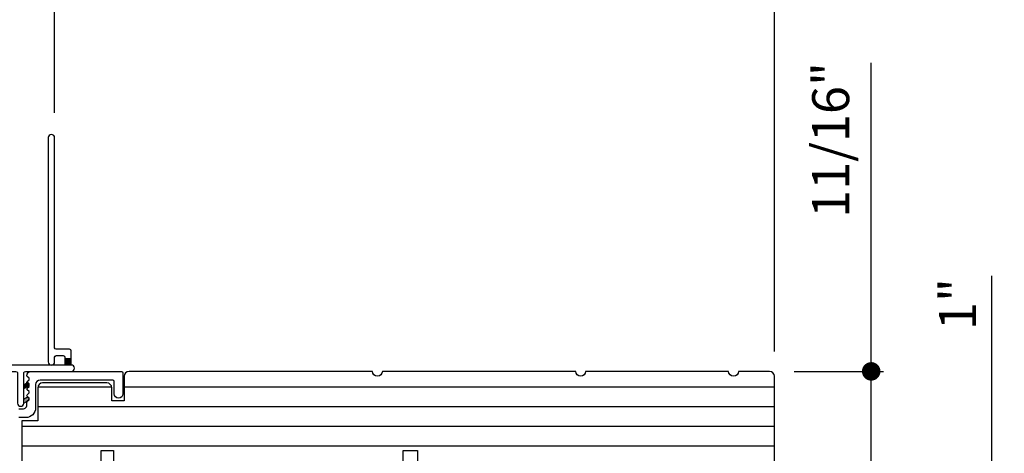
# Model space of a CAD drawing. Extents: x 0 to 108, y 0 to 114.
# Drawn here: x 66 to 73, y 106 to 109 of the extents above; entities that cross this region are included whole.
import ezdxf

# ---------------------------------------------------------------- set-up
doc = ezdxf.new("R2010")
doc.units = 0
doc.header["$LTSCALE"] = 6
doc.header["$MEASUREMENT"] = 0
doc.layers.get('0').update_dxf_attribs({"linetype": 'CONTINUOUS'})
doc.layers.get('Defpoints').update_dxf_attribs({"linetype": 'CONTINUOUS', "lineweight": 5})
doc.layers.add('A-ANNO-DIMS', color=3, linetype='CONTINUOUS')
doc.layers.add('A-DETL-CUT', color=6, linetype='CONTINUOUS')
doc.styles.add('SIMPLEX', font='SIMPLEX.shx', dxfattribs={"width": 0.75})
doc.dimstyles.new('Andersen Section', dxfattribs={"dimscale": 2.5, "dimtxt": 0.09375, "dimasz": 0.046875, "dimexe": 0.03125, "dimexo": 0.0625, "dimgap": 0.03125, "dimtad": 1, "dimdec": 5, "dimzin": 3, "dimdsep": 46, "dimlunit": 4, "dimtxsty": 'SIMPLEX', "dimblk": 'DOT', "dimcen": 0, "dimclrd": 256, "dimclre": 256, "dimadec": 0, "dimazin": 0, "dimtfac": 1, "dimtdec": 5, "dimtmove": 0, "dimatfit": 0, "dimldrblk": 'DOT', "dimfxl": 0, "dimfrac": 2, "dimtolj": 1, "dimtzin": 4, "dimlwd": -1, "dimlwe": -1, "dimarcsym": 0})

# ---------------------------------------------------------------- blocks, each defined once
blk = doc.blocks.new('*X18')
at = {"color": 0, "linetype": 'Continuous', "ltscale": 0.5}
for p, q in [((0.7047, 0.8844), (0.7047, 0.8844)), ((0.7063, 0.8875), (0.7063, 0.8875)), ((0.7063, 0.8812), (0.7063, 0.8812)), ((0.7078, 0.8906), (0.7078, 0.8906)), ((0.7078, 0.8844), (0.7078, 0.8844)), ((0.7078, 0.8781), (0.7078, 0.8781)), ((0.7094, 0.8938), (0.7094, 0.8938)), ((0.7094, 0.8875), (0.7094, 0.8875)), ((0.7094, 0.8812), (0.7094, 0.8812)), ((0.7109, 0.8906), (0.7109, 0.8906)), ((0.7109, 0.8844), (0.7109, 0.8844)), ((0.7109, 0.8781), (0.7109, 0.8781)), ((0.7125, 0.8938), (0.7125, 0.8938)), ((0.7125, 0.8875), (0.7125, 0.8875)), ((0.7125, 0.8812), (0.7125, 0.8812)), ((0.7141, 0.8906), (0.7141, 0.8906)), ((0.7141, 0.8844), (0.7141, 0.8844)), ((0.7141, 0.8781), (0.7141, 0.8781)), ((0.7156, 0.8938), (0.7156, 0.8938)), ((0.7156, 0.8875), (0.7156, 0.8875)), ((0.7156, 0.8812), (0.7156, 0.8812)), ((0.7156, 0.875), (0.7156, 0.875)), ((0.7172, 0.8906), (0.7172, 0.8906)), ((0.7172, 0.8844), (0.7172, 0.8844)), ((0.7172, 0.8781), (0.7172, 0.8781)), ((0.7188, 0.8938), (0.7188, 0.8938)), ((0.7188, 0.8875), (0.7188, 0.8875)), ((0.7188, 0.8812), (0.7188, 0.8812)), ((0.7188, 0.875), (0.7188, 0.875)), ((0.7203, 0.8906), (0.7203, 0.8906)), ((0.7203, 0.8844), (0.7203, 0.8844)), ((0.7203, 0.8781), (0.7203, 0.8781)), ((0.7219, 0.8875), (0.7219, 0.8875)), ((0.7219, 0.8812), (0.7219, 0.8812)), ((0.7219, 0.875), (0.7219, 0.875)), ((0.7234, 0.8906), (0.7234, 0.8906)), ((0.7234, 0.8844), (0.7234, 0.8844)), ((0.7234, 0.8781), (0.7234, 0.8781)), ((0.725, 0.8875), (0.725, 0.8875)), ((0.725, 0.8812), (0.725, 0.8812)), ((0.725, 0.875), (0.725, 0.875)), ((0.7266, 0.8844), (0.7266, 0.8844)), ((0.7266, 0.8781), (0.7266, 0.8781)), ((0.7281, 0.8875), (0.7281, 0.8875)), ((0.7281, 0.8812), (0.7281, 0.8812)), ((0.7281, 0.875), (0.7281, 0.875)), ((0.7297, 0.8844), (0.7297, 0.8844)), ((0.7297, 0.8781), (0.7297, 0.8781)), ((0.7313, 0.8812), (0.7313, 0.8812)), ((0.7313, 0.875), (0.7313, 0.875)), ((0.7328, 0.8844), (0.7328, 0.8844)), ((0.7328, 0.8781), (0.7328, 0.8781)), ((0.7344, 0.8812), (0.7344, 0.8812)), ((0.7344, 0.875), (0.7344, 0.875)), ((0.7359, 0.8844), (0.7359, 0.8844)), ((0.7359, 0.8781), (0.7359, 0.8781)), ((0.7375, 0.8812), (0.7375, 0.8812)), ((0.7375, 0.875), (0.7375, 0.875)), ((0.7391, 0.8781), (0.7391, 0.8781)), ((0.7203, 0.8719), (0.7203, 0.8719)), ((0.7234, 0.8719), (0.7234, 0.8719)), ((0.725, 0.8688), (0.725, 0.8688)), ((0.7266, 0.8719), (0.7266, 0.8719)), ((0.7281, 0.8688), (0.7281, 0.8688)), ((0.7297, 0.8719), (0.7297, 0.8719)), ((0.7297, 0.8656), (0.7297, 0.8656)), ((0.7313, 0.8688), (0.7313, 0.8688)), ((0.7328, 0.8719), (0.7328, 0.8719)), ((0.7328, 0.8656), (0.7328, 0.8656)), ((0.7344, 0.8688), (0.7344, 0.8688)), ((0.7359, 0.8719), (0.7359, 0.8719)), ((0.7359, 0.8656), (0.7359, 0.8656)), ((0.7375, 0.8688), (0.7375, 0.8688)), ((0.7375, 0.8625), (0.7375, 0.8625)), ((0.7391, 0.8719), (0.7391, 0.8719)), ((0.7391, 0.8656), (0.7391, 0.8656))]:
    blk.add_line(p, q, dxfattribs=at)
blk = doc.blocks.new('*X19')
at = {"color": 0, "linetype": 'Continuous', "ltscale": 0.5}
for p, q in [((0.8882, 0.8087), (0.9231, 0.8435)), ((0.8882, 0.8175), (0.9142, 0.8435)), ((0.8882, 0.8263), (0.9054, 0.8435)), ((0.8882, 0.8352), (0.8965, 0.8435)), ((0.8882, 0.8118), (0.9199, 0.8435)), ((0.8882, 0.8206), (0.9111, 0.8435)), ((0.8882, 0.8295), (0.9023, 0.8435)), ((0.8882, 0.8383), (0.8934, 0.8435)), ((0.8888, 0.8035), (0.9282, 0.8429)), ((0.8919, 0.8035), (0.9282, 0.8398)), ((0.8976, 0.8035), (0.9282, 0.8341)), ((0.9007, 0.8035), (0.9282, 0.831)), ((0.9065, 0.8035), (0.9282, 0.8253)), ((0.9096, 0.8035), (0.9282, 0.8221)), ((0.9153, 0.8035), (0.9282, 0.8164)), ((0.9184, 0.8035), (0.9282, 0.8133)), ((0.9241, 0.8035), (0.9282, 0.8076)), ((0.9273, 0.8035), (0.9282, 0.8045))]:
    blk.add_line(p, q, dxfattribs=at)
blk = doc.blocks.new('_DOT')
at = {"color": 0, "linetype": 'ByBlock'}
blk.add_line((-0.5, 0), (-1, 0), dxfattribs=at)
at = {"color": 0, "linetype": 'ByBlock', "const_width": 0.5}
blk.add_lwpolyline([(-0.25, 0, 1), (0.25, 0, 1)], format="xyb", close=True, dxfattribs=at)
blk = doc.blocks.new('*D444')
at = {"layer": 'A-ANNO-DIMS', "transparency": 16777216}
for p, q in [((66.5096, 108.3546), (66.5096, 109.748)), ((71.0676, 106.8434), (71.0676, 109.748)), ((66.6267, 109.6699), (70.9504, 109.6699))]:
    blk.add_line(p, q, dxfattribs=at)
at = {"layer": 'Defpoints', "color": 0, "transparency": 16777216}
for p in [(71.0676, 109.6699), (66.5096, 108.1984), (71.0676, 106.6871)]:
    blk.add_point(p, dxfattribs=at)
at = {"layer": 'A-ANNO-DIMS', "transparency": 16777216, "xscale": 0.1171875, "yscale": 0.1171875, "zscale": 0.1171875, "rotation": 180}
blk.add_blockref('_DOT', (66.5096, 109.6699), dxfattribs=at)
at = {"layer": 'A-ANNO-DIMS', "transparency": 16777216, "xscale": 0.1171875, "yscale": 0.1171875, "zscale": 0.1171875}
blk.add_blockref('_DOT', (71.0676, 109.6699), dxfattribs=at)
at = {"layer": 'A-ANNO-DIMS', "color": 0, "transparency": 16777216, "insert": (68.7886, 109.9266), "char_height": 0.234375, "attachment_point": 5, "style": 'SIMPLEX'}
blk.add_mtext('\\A1;4 9/16"', dxfattribs=at)
blk = doc.blocks.new('*D445')
at = {"layer": 'A-ANNO-DIMS', "transparency": 16777216}
for p, q in [((65.4514, 106.8436), (65.4514, 110.3054)), ((71.0676, 106.8434), (71.0676, 110.3054)), ((70.9504, 110.2273), (65.5686, 110.2273))]:
    blk.add_line(p, q, dxfattribs=at)
at = {"layer": 'Defpoints', "color": 0, "transparency": 16777216}
for p in [(65.4514, 110.2273), (65.4514, 106.6874), (71.0676, 106.6871)]:
    blk.add_point(p, dxfattribs=at)
at = {"layer": 'A-ANNO-DIMS', "transparency": 16777216, "xscale": 0.1171875, "yscale": 0.1171875, "zscale": 0.1171875, "rotation": 180}
blk.add_blockref('_DOT', (65.4514, 110.2273), dxfattribs=at)
at = {"layer": 'A-ANNO-DIMS', "transparency": 16777216, "xscale": 0.1171875, "yscale": 0.1171875, "zscale": 0.1171875}
blk.add_blockref('_DOT', (71.0676, 110.2273), dxfattribs=at)
at = {"layer": 'A-ANNO-DIMS', "color": 0, "transparency": 16777216, "insert": (68.2595, 110.484), "char_height": 0.23438, "attachment_point": 5, "style": 'SIMPLEX'}
blk.add_mtext('\\A1;5 5/8"', dxfattribs=at)
blk = doc.blocks.new('*D447')
at = {"layer": 'A-ANNO-DIMS', "transparency": 16777216}
for p, q in [((65.3262, 106.7184), (64.0696, 106.7184)), ((64.1478, 106.6012), (64.1478, 104.6793)), ((66.1673, 104.5621), (64.0696, 104.5621))]:
    blk.add_line(p, q, dxfattribs=at)
at = {"layer": 'Defpoints', "color": 0, "transparency": 16777216}
for p in [(65.4824, 106.7184), (64.1478, 104.5621), (66.3236, 104.5621)]:
    blk.add_point(p, dxfattribs=at)
at = {"layer": 'A-ANNO-DIMS', "transparency": 16777216, "xscale": 0.1171875, "yscale": 0.1171875, "zscale": 0.1171875}
for p, rotation in [((64.1478, 106.7184), 90), ((64.1478, 104.5621), 270)]:
    blk.add_blockref('_DOT', p, dxfattribs=dict(at, rotation=rotation))
at = {"layer": 'A-ANNO-DIMS', "color": 0, "transparency": 16777216, "insert": (63.8911, 105.7494), "char_height": 0.234375, "attachment_point": 5, "rotation": 90, "style": 'SIMPLEX'}
blk.add_mtext('\\A1;2 5/32"', dxfattribs=at)
blk = doc.blocks.new('*D448')
at = {"layer": 'A-ANNO-DIMS', "transparency": 16777216}
for p, q in [((65.4514, 106.8436), (65.4514, 109.748)), ((66.5096, 108.3546), (66.5096, 109.748)), ((65.3342, 109.6699), (63.5569, 109.6699)), ((66.5096, 109.6699), (65.4514, 109.6699)), ((66.6267, 109.6699), (66.7439, 109.6699))]:
    blk.add_line(p, q, dxfattribs=at)
at = {"layer": 'Defpoints', "color": 0, "transparency": 16777216}
for p in [(65.4514, 109.6699), (66.5096, 108.1984), (65.4514, 106.6874)]:
    blk.add_point(p, dxfattribs=at)
at = {"layer": 'A-ANNO-DIMS', "transparency": 16777216, "xscale": 0.1171875, "yscale": 0.1171875, "zscale": 0.1171875}
blk.add_blockref('_DOT', (65.4514, 109.6699), dxfattribs=at)
at = {"layer": 'A-ANNO-DIMS', "transparency": 16777216, "xscale": 0.1171875, "yscale": 0.1171875, "zscale": 0.1171875, "rotation": 180}
blk.add_blockref('_DOT', (66.5096, 109.6699), dxfattribs=at)
at = {"layer": 'A-ANNO-DIMS', "color": 0, "transparency": 16777216, "insert": (64.1247, 109.9266), "char_height": 0.234375, "attachment_point": 5, "style": 'SIMPLEX'}
blk.add_mtext('\\A1;1 1/16"', dxfattribs=at)
blk = doc.blocks.new('*D449')
at = {"layer": 'A-ANNO-DIMS', "transparency": 16777216}
for p, q in [((71.6805, 106.8356), (71.6805, 108.6715)), ((71.1926, 106.7184), (71.7586, 106.7184)), ((71.6805, 106.0309), (71.6805, 106.7184)), ((71.3019, 106.0309), (71.7586, 106.0309)), ((71.6805, 105.9137), (71.6805, 105.7965))]:
    blk.add_line(p, q, dxfattribs=at)
at = {"layer": 'Defpoints', "color": 0, "transparency": 16777216}
for p in [(71.0363, 106.7184), (71.1457, 106.0309), (71.6805, 106.0309)]:
    blk.add_point(p, dxfattribs=at)
at = {"layer": 'A-ANNO-DIMS', "transparency": 16777216, "xscale": 0.1171875, "yscale": 0.1171875, "zscale": 0.1171875}
for p, rotation in [((71.6805, 106.7184), 270), ((71.6805, 106.0309), 90)]:
    blk.add_blockref('_DOT', p, dxfattribs=dict(at, rotation=rotation))
at = {"layer": 'A-ANNO-DIMS', "color": 0, "transparency": 16777216, "insert": (71.4238, 108.1832), "char_height": 0.23438, "attachment_point": 5, "rotation": 90, "style": 'SIMPLEX'}
blk.add_mtext('\\A1;11/16"', dxfattribs=at)
blk = doc.blocks.new('*D450')
at = {"layer": 'A-ANNO-DIMS', "transparency": 16777216}
for p, q in [((72.4452, 106.1481), (72.4452, 107.3227)), ((71.3019, 106.0309), (72.5233, 106.0309)), ((72.4452, 105.0304), (72.4452, 106.0309)), ((71.3018, 105.0304), (72.5233, 105.0304)), ((72.4452, 104.9132), (72.4452, 104.796))]:
    blk.add_line(p, q, dxfattribs=at)
at = {"layer": 'Defpoints', "color": 0, "transparency": 16777216}
for p in [(71.1457, 106.0309), (71.1456, 105.0304), (72.4452, 105.0304)]:
    blk.add_point(p, dxfattribs=at)
at = {"layer": 'A-ANNO-DIMS', "transparency": 16777216, "xscale": 0.1171875, "yscale": 0.1171875, "zscale": 0.1171875}
for p, rotation in [((72.4452, 106.0309), 270), ((72.4452, 105.0304), 90)]:
    blk.add_blockref('_DOT', p, dxfattribs=dict(at, rotation=rotation))
at = {"layer": 'A-ANNO-DIMS', "color": 0, "transparency": 16777216, "insert": (72.2275, 107.1442), "char_height": 0.23438, "attachment_point": 5, "rotation": 90, "style": 'SIMPLEX'}
blk.add_mtext('\\A1;1"', dxfattribs=at)
blk = doc.blocks.new('*D451')
at = {"layer": 'A-ANNO-DIMS', "transparency": 16777216}
for p, q in [((65.3338, 106.7184), (63.4264, 106.7184)), ((63.5045, 106.6012), (63.5045, 103.6798)), ((68.9224, 103.5626), (63.4264, 103.5626))]:
    blk.add_line(p, q, dxfattribs=at)
at = {"layer": 'Defpoints', "color": 0, "transparency": 16777216}
for p in [(65.4901, 106.7184), (63.5045, 103.5626), (69.0786, 103.5626)]:
    blk.add_point(p, dxfattribs=at)
at = {"layer": 'A-ANNO-DIMS', "transparency": 16777216, "xscale": 0.1171875, "yscale": 0.1171875, "zscale": 0.1171875}
for p, rotation in [((63.5045, 106.7184), 90), ((63.5045, 103.5626), 270)]:
    blk.add_blockref('_DOT', p, dxfattribs=dict(at, rotation=rotation))
at = {"layer": 'A-ANNO-DIMS', "color": 0, "transparency": 16777216, "insert": (63.2478, 105.0989), "char_height": 0.234375, "attachment_point": 5, "rotation": 90, "style": 'SIMPLEX'}
blk.add_mtext('\\A1;3 5/32"', dxfattribs=at)

msp = doc.modelspace()

# ---------------------------------------------------------------- hatches: boundary and pattern name
at = {"layer": 'A-DETL-CUT'}
h = msp.add_hatch(dxfattribs=at)
h.set_pattern_fill('DOTS', color=256, style=0)
h.set_pattern_definition([(0, (132.2864984, 98.3413775), (-0.00078125, -0.0015625), [0, 0.0015625])])
edge = h.paths.add_edge_path()
edge.add_line((66.314556, 106.609376), (66.344516, 106.626673))
edge.add_arc((66.339556, 106.635357), 0.01, 299.7340687, 480.2659313)
edge.add_line((66.334516, 106.643994), (66.314556, 106.63247))
edge.add_line((66.314556, 106.63247), (66.314556, 106.609376))

# ---------------------------------------------------------------- linework, layer by layer
at = {"layer": 'A-DETL-CUT', "ltscale": 0.5}
for p, q in [((66.614556, 106.798376), (66.574556, 106.798376)), ((66.314556, 106.609376), (66.344516, 106.626673))]:
    msp.add_line(p, q, dxfattribs=at)
at = {"layer": 'A-DETL-CUT'}
for p, q in [((66.871198, 106.618844), (66.402914, 106.618844)), ((71.067556, 106.618844), (66.949556, 106.618844)), ((70.800017, 106.618844), (66.949556, 106.618844)), ((71.067556, 106.493844), (66.402556, 106.493844)), ((70.800017, 106.493844), (66.402556, 106.493844)), ((71.067556, 106.368844), (66.302556, 106.368844)), ((70.800017, 106.368844), (66.302556, 106.368844)), ((71.067556, 106.243844), (66.302556, 106.243844)), ((70.800017, 106.243844), (66.302556, 106.243844))]:
    msp.add_line(p, q, dxfattribs=at)
at = {"layer": 'A-DETL-CUT', "ltscale": 0.5}
for points in [[(66.614556, 106.758376), (66.614556, 106.848376, 0.41421356), (66.604556, 106.858376), (66.519556, 106.858376, -0.41421356), (66.509556, 106.868376), (66.509556, 108.198376, 1), (66.469556, 108.198376), (66.469556, 106.778376, 1), (66.509556, 106.778376), (66.509556, 106.808376, -0.41421356), (66.519556, 106.818376), (66.564556, 106.818376, -0.41421356), (66.574556, 106.808376), (66.574556, 106.758376)], [(65.678556, 106.718376), (66.264556, 106.718376, -0.41421356), (66.274556, 106.708376), (66.274556, 106.517376, 1), (66.314556, 106.517376), (66.314556, 106.708376, -0.41421356), (66.324556, 106.718376), (66.614556, 106.718376, 1), (66.614556, 106.758376), (65.678556, 106.758376)], [(66.314556, 106.609376), (66.34461, 106.626728, 0.99918007), (66.334516, 106.643994), (66.314556, 106.63247)], [(66.314556, 106.517376), (66.34461, 106.534728, 0.99918007), (66.334516, 106.551994), (66.314556, 106.54047)]]:
    msp.add_lwpolyline(points, format="xyb", dxfattribs=at)
at = {"layer": 'A-DETL-CUT'}
for points in [[(66.282556, 106.480376), (66.305556, 106.480376), (66.306556, 106.480376, 0.4537222), (66.334309, 106.512089), (66.334309, 106.523737, -0.19891237), (66.336359, 106.528687), (66.347506, 106.539833, 0.41421356), (66.347506, 106.549733), (66.336606, 106.560632, -0.41421356), (66.336606, 106.570532), (66.347506, 106.581431, 0.41421356), (66.347506, 106.591331), (66.336606, 106.60223, -0.41421356), (66.336606, 106.61213), (66.347506, 106.623029, 0.41421356), (66.347506, 106.632929), (66.336606, 106.643828, -0.41421356), (66.336606, 106.653728), (66.347506, 106.664627, 0.41421356), (66.347506, 106.674527), (66.336606, 106.685426, -0.19891237), (66.334556, 106.690376, -0.41421356), (66.362556, 106.718376), (66.932556, 106.718376, -0.41421356), (66.942556, 106.708376), (66.942556, 106.575876, -1), (66.887556, 106.575876), (66.887556, 106.653376, 0.41421356), (66.877556, 106.663376), (66.417556, 106.663376, 0.41421356), (66.389556, 106.635376), (66.389556, 106.487376, -0.41421356), (66.327556, 106.425376), (66.282556, 106.425376, 0.41421356)], [(71.067556, 106.062126), (71.067556, 106.687126, 0.41421356), (71.036306, 106.718376), (70.839931, 106.718376, -1), (70.777431, 106.718376), (69.872056, 106.718376, -1), (69.809556, 106.718376), (68.585056, 106.718376, -1), (68.522556, 106.718376), (66.980806, 106.718376, 0.41421356), (66.949556, 106.687126), (66.949556, 106.530876), (66.871556, 106.530876), (66.871556, 106.614126, 0.41421356), (66.840306, 106.645376), (66.433806, 106.645376, 0.41421356), (66.402556, 106.614126), (66.402556, 106.405876), (66.302556, 106.405876), (66.302556, 106.124626, 0.41421356)], [(66.803556, 106.124626), (66.803556, 106.218376), (66.881556, 106.218376), (66.881556, 106.062126, 0.41421356)], [(68.717278, 106.062126), (68.717278, 106.218376), (68.807278, 106.218376), (68.807278, 106.062126, 0.41421356)]]:
    msp.add_lwpolyline(points, format="xyb", dxfattribs=at)
at = {"layer": 'A-DETL-CUT', "ltscale": 0.5}
for points in [[(66.314556, 106.63247), (66.334516, 106.643994)], [(66.314556, 106.609376), (66.314556, 106.63247)], [(66.314556, 106.517376), (66.314556, 106.54047)]]:
    msp.add_lwpolyline(points, dxfattribs=at)
msp.add_arc((66.339556, 106.635357), 0.01, 299.7340687, 120.2659313, dxfattribs=at)

# ---------------------------------------------------------------- block references
msp.add_blockref('*X19', (65.686347, 105.954863), dxfattribs=at)
at = {"layer": 'A-DETL-CUT', "ltscale": 0.5, "xscale": -1}
msp.add_blockref('*X18', (67.053762, 105.657585), dxfattribs=at)

# ---------------------------------------------------------------- dimensions: what is measured, and where the dimension line sits
at = {"layer": 'A-ANNO-DIMS'}
for base, p1, p2, picture, middle in [((65.4514312067, 110.2273197556), (71.0675562067, 106.6871260321), (65.4514312067, 106.6873760321), '*D445', (68.2594937067, 110.2273197556)), ((65.4514312067, 109.6698660106), (66.5095562067, 108.1983760321), (65.4514312067, 106.6873760321), '*D448', (64.1247012959, 109.6698660106)), ((71.067556, 109.669866), (66.509556, 108.198376), (71.067556, 106.687126), '*D444', (68.788556, 109.669866))]:
    dim = msp.add_linear_dim(base=base, p1=p1, p2=p2, dimstyle='Andersen Section', dxfattribs=at)
    dim.commit()
    dim.dimension.update_dxf_attribs({"geometry": picture, "text_midpoint": middle, "dimtype": 160})
for base, p1, p2, picture, middle in [((71.680522, 106.030876), (71.036306, 106.718376), (71.145681, 106.030876), '*D449', (71.680522, 108.18322)), ((72.445175, 105.030376), (71.145681, 106.030876), (71.145556, 105.030376), '*D450', (72.445175, 107.144157)), ((63.504507, 103.562626), (65.490056, 106.718376), (69.078612, 103.562626), '*D451', (63.504507, 105.098901)), ((64.147775, 104.562126), (65.482431, 106.718376), (66.323556, 104.562126), '*D447', (64.147775, 105.749376))]:
    dim = msp.add_linear_dim(base=base, p1=p1, p2=p2, angle=90, dimstyle='Andersen Section', dxfattribs=at)
    dim.commit()
    dim.dimension.update_dxf_attribs({"geometry": picture, "text_midpoint": middle, "dimtype": 160})

doc.saveas('drawing.dxf')
